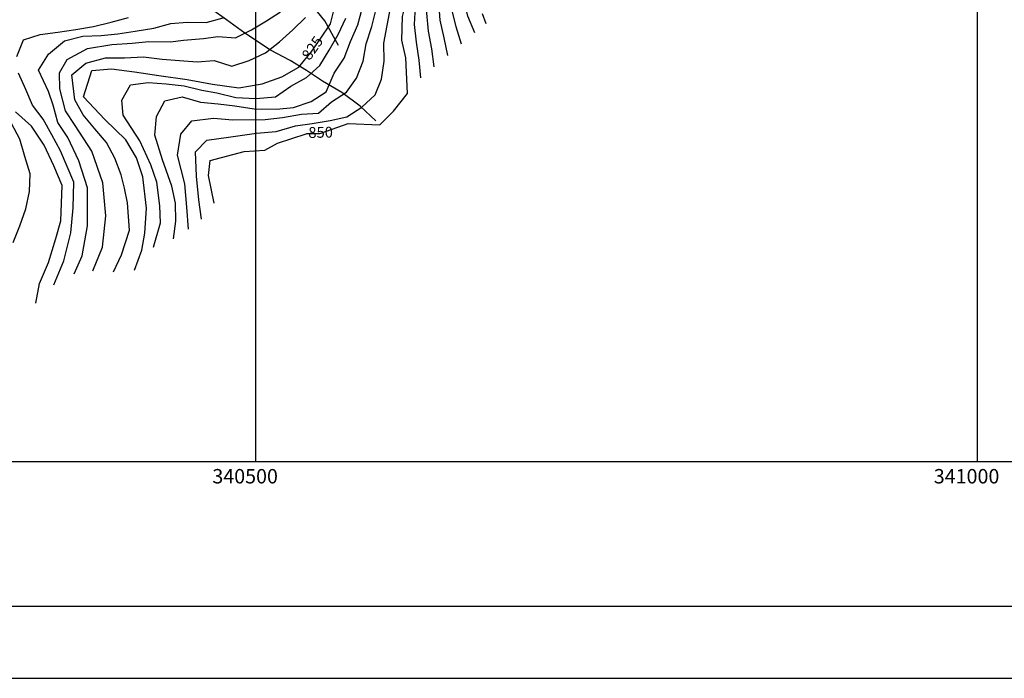
# Model space of a CAD drawing. Extents: x 334084 to 349550, y 6674350 to 6678650.
# Drawn here: x 344336 to 345019, y 6674350 to 6674806 of the extents above; entities that cross this region are included whole.
import ezdxf

# ---------------------------------------------------------------- set-up
doc = ezdxf.new("R2010")
doc.units = 0
doc.header["$LTSCALE"] = 25
doc.header["$MEASUREMENT"] = 0
doc.linetypes.add('PHANTOM', pattern=[2.5, 1.25, -0.25, 0.25, -0.25, 0.25, -0.25])
doc.layers.get('0').update_dxf_attribs({"linetype": 'CONTINUOUS'})
for name, color, linetype in [('CURVAS-INDICES', 8, 'CONTINUOUS'), ('CURVAS-SECUNDARIAS', 8, 'CONTINUOUS'), ('DRENAJE-SECUNDARIO', 7, 'PHANTOM'), ('LETRA6', 10, 'CONTINUOUS'), ('ROTULOS-DE-CURVAS', 7, 'CONTINUOUS'), ('UTM', 7, 'CONTINUOUS'), ('Z-AV', 3, 'CONTINUOUS')]:
    doc.layers.add(name, color=color, linetype=linetype)

msp = doc.modelspace()

# ---------------------------------------------------------------- hatches: boundary and pattern name
at = {"layer": 'Z-AV'}
h = msp.add_hatch(dxfattribs=at)
h.set_pattern_fill('GRASS', color=256, scale=10, style=0)
h.paths.add_polyline_path([(344073.5, 6674686.48), (344055.39, 6674676.35), (343920.62, 6674602.07), (343899.9, 6674597.51), (343868.06, 6674596.23), (343849.43, 6674597.1), (343834.14, 6674599.5), (343828.13, 6674603.42), (343736.47, 6674675.53), (343716.7, 6674693.03), (343694.12, 6674730.41), (343670.97, 6674759.99), (343656.56, 6674771.72), (343670.16, 6674784.14), (343675.39, 6674806.24), (343679.29, 6674819.54), (343683.72, 6674834.67), (343686.05, 6674847.32), (343652.83, 6674879.34), (343644, 6674892.01), (343634.01, 6674909.92), (343627.56, 6674920.57), (343660.52, 6674941.11), (343680.86, 6674948.51), (343683.64, 6674945.32), (343694.2, 6674936.27), (343708.03, 6674928.89), (343719.67, 6674918.34), (343733.11, 6674913.15), (343745.8, 6674917.46), (343755.37, 6674929.88), (343755.9, 6674933.51), (343751.89, 6674940.46), (343739.38, 6674962.07), (343728.04, 6674984.74), (343715.27, 6675010.1), (343697.9, 6675044.78), (343684.98, 6675070.64), (343680, 6675082.11), (343665.85, 6675117.06), (343662.43, 6675126.1), (343637.82, 6675210.15), (343632.05, 6675230.18), (343622.73, 6675263.76), (343619.51, 6675279.02), (343595.74, 6675271.67), (343571.2, 6675263.71), (343547.85, 6675256.27), (343533.29, 6675251.57), (343503.9, 6675244.17, -0.001775), (343499.33, 6675242.97), (343526.99, 6675122.01), (343533.81, 6675093.97), (343592.19, 6674874.21), (343582.04, 6674866.51), (343577.11, 6674862.51), (343572, 6674857.02), (343566.91, 6674853.09), (343563.99, 6674850.44), (343574.86, 6674843.52), (343585.91, 6674832.47), (343593.55, 6674818.66), (343595.44, 6674793.38), (343589.64, 6674774.06), (343586.38, 6674759.61), (343591.59, 6674747.28), (343595.65, 6674734.19), (343616.82, 6674717.76), (343627.87, 6674707.05), (343639.4, 6674696.41), (343647.23, 6674680.48), (343652.02, 6674664.87), (343653.5, 6674650.8), (343658.54, 6674632.93), (343671.13, 6674631.19), (343689.17, 6674633.93), (343703.92, 6674631.25), (343714.85, 6674623.55), (343730.79, 6674615.68), (343745.44, 6674606.64), (343761.23, 6674595.63), (343777.71, 6674588.04), (343794.4, 6674567.26), (343803, 6674554.96), (343827.66, 6674544.57), (343844.89, 6674537.19), (343863.58, 6674535.84), (343883.56, 6674535.32), (343899.96, 6674535.52), (343915.58, 6674531.75), (343937.88, 6674534.12), (343955.89, 6674544.52), (343972.94, 6674552.38), (343989.5, 6674557.44), (344003.91, 6674555.44), (344022.52, 6674562.9), (344048.61, 6674565.51), (344076.34, 6674569.63), (344093.74, 6674568.47), (344108.21, 6674563.94), (344131.99, 6674551.9), (344150.91, 6674567.37), (344162.14, 6674578.05), (344176.91, 6674589.18), (344192.54, 6674598.88), (344204.99, 6674596.72), (344221, 6674588.72), (344233.78, 6674595.93), (344222.21, 6674622.22), (344217.81, 6674634.62), (344219.53, 6674663.62), (344225.86, 6674680.49), (344234.88, 6674693.96), (344243.67, 6674703.73), (344260.93, 6674712.9), (344260.61, 6674729.09), (344265.76, 6674751.83), (344261.05, 6674770.38), (344257.02, 6674787.57), (344253.32, 6674804.08), (344249.96, 6674820.6), (344244.56, 6674837.44), (344243.9, 6674851.92), (344253.98, 6674861.16), (344270.64, 6674861.16), (344285.41, 6674861.56), (344310.36, 6674854.17), (344328.31, 6674849.36), (344322.08, 6674874.35), (344312.39, 6674895.14), (344302.1, 6674904.37), (344284.39, 6674917.3), (344273.66, 6674933.89), (344326.84, 6674964.97), (344378.46, 6675000), (344500, 6675000), (344500, 6675215.75), (344497.14, 6675212.59), (344489.09, 6675203.19), (344485.21, 6675198.43), (344479.69, 6675193.66), (344472.97, 6675190.97), (344468.22, 6675189.3), (344466.54, 6675188.24), (344463.38, 6675185.31), (344450.28, 6675171.95), (344439.07, 6675160.21), (344428.74, 6675148.25), (344421.01, 6675140.52), (344415.27, 6675136.56), (344408.11, 6675136), (344402.51, 6675138.06), (344383.95, 6675127.41), (344356.02, 6675113.45), (344331.74, 6675040.81), (344294.82, 6675015.76), (344289.79, 6675012.82), (344289.26, 6675012.11), (344274.04, 6674995.89), (344251.49, 6674975.3), (344235.33, 6674961.08), (344220.12, 6674950.13), (344206.1, 6674942.64), (344193.46, 6674937.01), (344181.93, 6674931.25), (344164.81, 6674923.92), (344135.28, 6674911.89), (344088.6, 6674893.66), (344062.7, 6674883.66), (344070.46, 6674847.06), (344085.06, 6674818.87), (344100.27, 6674795.77), (344104.22, 6674787.34), (344107.59, 6674774.94), (344107.59, 6674760.87), (344105.34, 6674744.53), (344099.15, 6674724.82), (344087.43, 6674700.27)])

# ---------------------------------------------------------------- linework, layer by layer
msp.add_line((341775, 6674350), (349550, 6674350))
at = {"layer": 'CURVAS-INDICES', "linetype": 'Continuous'}
for points in [[(344471.2, 6674679.14, 850.03), (344467.31, 6674698.45, 850.03), (344468.59, 6674708.65, 850.03), (344492.13, 6674715.06, 850.03), (344506.3, 6674715.99, 850.03), (344515.2, 6674720.71, 850.03), (344534.93, 6674727.17, 850.03), (344535.56, 6674727.37, 850.03), (344544.5, 6674727.51, 850.03), (344553.03, 6674730.47, 850.03), (344564.11, 6674734.3, 850.03), (344585.99, 6674733.39, 850.03), (344595.46, 6674742.83, 850.03), (344605.15, 6674755.28, 850.03), (344604.07, 6674779.95, 850.03), (344601.29, 6674792.16, 850.03), (344601.86, 6674808.64, 850.03), (344606.58, 6674828.09, 850.03), (344612.04, 6674847.75, 850.03), (344614.91, 6674864.72, 850.03), (344612.46, 6674882.91, 850.03), (344609.94, 6674901.42, 850.03)], [(344651.99, 6674797.31, 875), (344647.17, 6674808.7, 875), (344644.1, 6674821.41, 875), (344642.79, 6674835.87, 875), (344642.62, 6674849.82, 875), (344643.76, 6674863.53, 875), (344643.17, 6674874.46, 875)], [(344415.93, 6674632.68, 825.04), (344421.14, 6674646.55, 825.04), (344423.22, 6674658.34, 825.04), (344424.26, 6674675.67, 825.04), (344421.83, 6674697.51, 825.04), (344417.32, 6674710.55, 825.04), (344409.94, 6674723.14, 825.04), (344395.53, 6674737.23, 825.04), (344380.65, 6674752.97, 825.04), (344386.37, 6674771.06, 825.04), (344400.06, 6674772.27, 825.04), (344416.04, 6674770.21, 825.04), (344432.96, 6674767.62, 825.04), (344452.65, 6674764.91, 825.04), (344470.11, 6674761.56, 825.04), (344488.46, 6674759.18, 825.04), (344504.52, 6674761.77, 825.04), (344518.1, 6674766.67, 825.04), (344529.86, 6674773.53, 825.04), (344533.79, 6674778.19, 825.04), (344538.45, 6674783.72, 825.04), (344544.64, 6674792.76, 825.04), (344551.91, 6674803.38, 825.04), (344556, 6674820.29, 825.04)], [(344347.59, 6674609.98, 800), (344350.11, 6674623.54, 800), (344356.35, 6674638.15, 800), (344361.6, 6674654.8, 800), (344364.99, 6674666.93, 800), (344365.87, 6674691.4, 800), (344360.19, 6674705.03, 800), (344353.5, 6674719.33, 800), (344344.63, 6674732.51, 800), (344333.64, 6674742.4, 800)]]:
    msp.add_polyline3d(points, dxfattribs=at)
at = {"layer": 'CURVAS-SECUNDARIAS', "linetype": 'Continuous'}
for points in [[(344614.42, 6674765.92, 855), (344613.32, 6674778.38, 855), (344611.54, 6674790.72, 855), (344610.03, 6674803.04, 855), (344610.75, 6674815.49, 855), (344613.34, 6674827.71, 855), (344616.07, 6674839.91, 855), (344618.75, 6674852.11, 855), (344620.79, 6674868.05, 855), (344617.78, 6674884.03, 855), (344616.83, 6674895.64, 855)], [(344623.81, 6674773.77, 860), (344622.05, 6674786.15, 860), (344619.7, 6674798.41, 860), (344618.6, 6674810.78, 860), (344619.45, 6674823.23, 860), (344621.57, 6674835.54, 860), (344624.03, 6674847.79, 860), (344625.9, 6674860.15, 860), (344625.48, 6674872.56, 860), (344623.69, 6674886.32, 860)], [(344633.2, 6674781.62, 865), (344630.62, 6674793.85, 865), (344627.86, 6674806.04, 865), (344626.95, 6674818.46, 865), (344627.9, 6674830.9, 865), (344629.39, 6674843.31, 865), (344631.19, 6674855.67, 865), (344631.32, 6674873.31, 865), (344630, 6674885.05, 865)], [(344642.6, 6674789.46, 870), (344638.99, 6674801.43, 870), (344636.02, 6674813.57, 870), (344635.17, 6674826.03, 870), (344635.61, 6674838.51, 870), (344636.65, 6674850.96, 870), (344637.94, 6674863.39, 870), (344637.72, 6674871.62, 870), (344636.59, 6674879.76, 870)], [(344387.16, 6674632.33, 815), (344393.75, 6674648.63, 815), (344396.17, 6674670.47, 815), (344394.09, 6674693.35, 815), (344386.47, 6674715.19, 815), (344374.96, 6674732.92, 815), (344368.31, 6674743.28, 815), (344364.21, 6674758.44, 815), (344363.99, 6674769.53, 815), (344369.31, 6674778.84, 815), (344383.5, 6674786.38, 815), (344400.35, 6674789.04, 815), (344414.32, 6674790.15, 815), (344426.07, 6674791.26, 815), (344440.93, 6674791.04, 815), (344450.02, 6674792.15, 815), (344463.77, 6674793.25, 815), (344473.74, 6674794.59, 815), (344485.95, 6674793.83, 815), (344497.02, 6674799.24, 815), (344507.63, 6674805.62, 815), (344517.18, 6674811.85, 815)], [(344442.98, 6674654.52, 835), (344444.71, 6674666.66, 835), (344444.36, 6674679.14, 835), (344441.94, 6674690.92, 835), (344435.35, 6674709.3, 835), (344430.15, 6674726.29, 835), (344431.21, 6674739.14, 835), (344437.15, 6674750, 835), (344449.05, 6674752.79, 835), (344461.87, 6674749.18, 835), (344474.12, 6674748.04, 835), (344485.61, 6674746.54, 835), (344498.99, 6674744.65, 835), (344514.44, 6674744.28, 835), (344526.12, 6674745.41, 835), (344538.55, 6674749.74, 835), (344548.92, 6674756.33, 835), (344554.49, 6674769.29, 835), (344561.31, 6674779.69, 835), (344565.85, 6674791.18, 835), (344570.77, 6674802.67, 835), (344574.12, 6674814.69, 835)], [(344453.38, 6674661.11, 840), (344452.34, 6674676.36, 840), (344450.95, 6674692.66, 840), (344445.75, 6674712.42, 840), (344448.18, 6674726.98, 840), (344455.8, 6674736.34, 840), (344470.71, 6674738.07, 840), (344484.23, 6674737.03, 840), (344506.52, 6674737.12, 840), (344518.58, 6674738.44, 840), (344531.77, 6674740.89, 840), (344543.45, 6674741.64, 840), (344552.59, 6674749.32, 840), (344563.05, 6674756.11, 840), (344569.98, 6674765.83, 840), (344574.41, 6674777.48, 840), (344576.59, 6674789.65, 840), (344580.49, 6674801.5, 840), (344583.59, 6674813.61, 840)], [(344462.39, 6674668.04, 845), (344460.66, 6674681.56, 845), (344458.92, 6674697.86, 845), (344458.23, 6674714.85, 845), (344466.2, 6674722.82, 845), (344481.11, 6674724.9, 845), (344500.68, 6674727.7, 845), (344514.25, 6674728.83, 845), (344527.63, 6674732.78, 845), (344539.12, 6674734.29, 845), (344551.74, 6674736.36, 845), (344563.18, 6674739.1, 845), (344573.69, 6674745.77, 845), (344582.91, 6674754.18, 845), (344587.31, 6674765.19, 845), (344589.1, 6674777.55, 845), (344588.8, 6674790, 845), (344591.05, 6674802.24, 845), (344593.54, 6674814.48, 845)], [(344334.53, 6674780.75, 805), (344339.05, 6674792.32, 805), (344350.7, 6674796, 805), (344362.98, 6674797.73, 805), (344375.35, 6674799.52, 805), (344387.66, 6674801.63, 805), (344399.79, 6674804.68, 805), (344411.9, 6674807.76, 805)], [(344374.33, 6674630.25, 810), (344379.88, 6674642.74, 810), (344383.35, 6674663.54, 810), (344383.35, 6674689.88, 810), (344377.45, 6674708.61, 810), (344369.83, 6674724.65, 810), (344362.88, 6674735.03, 810), (344359.7, 6674747.03, 810), (344356.5, 6674756.6, 810), (344349.58, 6674771.3, 810), (344356.45, 6674782.39, 810), (344367.54, 6674791.7, 810), (344380.17, 6674794.81, 810), (344393.04, 6674795.25, 810), (344404.56, 6674796.58, 810), (344416.54, 6674798.35, 810), (344429.4, 6674800.35, 810), (344441.15, 6674803.68, 810), (344452.46, 6674804.56, 810), (344465.67, 6674804.29, 810), (344477.53, 6674807.62, 810)], [(344401.37, 6674631.64, 820), (344406.92, 6674643.43, 820), (344412.47, 6674660.42, 820), (344411.08, 6674679.48, 820), (344409, 6674689.54, 820), (344406.79, 6674698.78, 820), (344402.36, 6674710.34, 820), (344396.54, 6674721.28, 820), (344388.44, 6674730.77, 820), (344380.41, 6674740.34, 820), (344374.8, 6674750.74, 820), (344372.64, 6674768.2, 820), (344382.39, 6674776.18, 820), (344395.92, 6674779.95, 820), (344409, 6674779.95, 820), (344422.3, 6674780.62, 820), (344435.16, 6674779.06, 820), (344447.14, 6674777.96, 820), (344459.55, 6674777.07, 820), (344471.31, 6674777.96, 820), (344483.6, 6674774.16, 820), (344495.48, 6674777.99, 820), (344506.79, 6674783.28, 820), (344516.55, 6674790.97, 820), (344525.7, 6674799.28, 820), (344534.54, 6674807.82, 820)], [(344429.11, 6674648.63, 830), (344433.96, 6674665.62, 830), (344433.62, 6674677.4, 830), (344431.54, 6674693.7, 830), (344427.38, 6674705.83, 830), (344419.75, 6674722.47, 830), (344408.28, 6674740.06, 830), (344407.37, 6674750.59, 830), (344413.17, 6674761.1, 830), (344425.56, 6674762.72, 830), (344438.02, 6674761.92, 830), (344450.43, 6674760.42, 830), (344462.81, 6674757.47, 830), (344473.18, 6674755.58, 830), (344486.36, 6674752.38, 830), (344500.12, 6674751.62, 830), (344513.68, 6674752.94, 830), (344524.37, 6674760.28, 830), (344535.22, 6674766.31, 830), (344544.52, 6674774.64, 830), (344550.97, 6674785.28, 830), (344557.3, 6674796.05, 830), (344562.59, 6674807.29, 830)], [(344659.87, 6674803.45, 880), (344657.25, 6674810.46, 880)], [(344360.12, 6674622.63, 805), (344367.05, 6674639.27, 805), (344371.91, 6674658.68, 805), (344373.64, 6674676.02, 805), (344373.99, 6674693.7, 805), (344364.85, 6674715.55, 805), (344358.73, 6674726.44, 805), (344352.73, 6674737.37, 805), (344345.27, 6674747.2, 805), (344340.69, 6674757.93, 805), (344335.67, 6674769.22, 805)], [(344332, 6674651.87, 795), (344336.52, 6674663.5, 795), (344340.83, 6674675.17, 795), (344343.33, 6674687.39, 795), (344343.81, 6674699.59, 795), (344340.05, 6674711.48, 795), (344336.49, 6674723.45, 795), (344330.83, 6674734.49, 795)]]:
    msp.add_polyline3d(points, dxfattribs=at)
at = {"layer": 'DRENAJE-SECUNDARIO', "linetype": 'Continuous'}
for points in [[(344557.34, 6674788.32, 833.2), (344547.91, 6674805.49, 822.87), (344539.92, 6674815.55, 821.09), (344525.85, 6674827.62, 810.93), (344511.97, 6674847.29, 805.38), (344503.21, 6674863.43, 798.21), (344493.75, 6674877.18, 792.38), (344480, 6674896.23, 783.87), (344472.17, 6674910.81, 777.63), (344459.41, 6674926.11, 773.5), (344448.43, 6674944.7, 771.77), (344440.09, 6674963.79, 766.88), (344433.47, 6674977.28, 761.35), (344426.98, 6674988.8, 759.32), (344419.75, 6675002.49, 754.48), (344415.74, 6675021.41, 749.48), (344413.14, 6675040.55, 745.31), (344404.78, 6675055.88, 741.64), (344390.39, 6675071.02, 739.21), (344376.22, 6675087.47, 737.31), (344360.66, 6675096.72, 735.01), (344348.72, 6675113.46, 731.16), (344341.55, 6675125.99, 728.2), (344336.74, 6675135.46, 726.84)], [(344583.21, 6674736.25, 853.43), (344572.45, 6674746.43, 845.08), (344559.79, 6674755.98, 840.08), (344546.32, 6674763.75, 831.2), (344535.27, 6674771.05, 825.03), (344524.02, 6674778.08, 819.15), (344510.4, 6674785.09, 815.54), (344492.55, 6674796.92, 812.96), (344479.83, 6674806.26, 807.45), (344469.32, 6674813.5, 801.03), (344452.23, 6674828.63, 797.98), (344438.17, 6674841.04, 792.94), (344424.96, 6674847.57, 786.21), (344404.66, 6674856.45, 781.72), (344390.15, 6674861.47, 776.64), (344371.13, 6674868.78, 770.2), (344359.6, 6674874.64, 767.17), (344353.82, 6674891.97, 762.73), (344342.63, 6674910.63, 757.64), (344335.93, 6674921.18, 755.47)]]:
    msp.add_polyline3d(points, dxfattribs=at)
at = {"layer": 'LETRA6'}
msp.add_line((341900, 6674400), (349500, 6674400), dxfattribs=at)
at = {"layer": 'UTM', "linetype": 'Continuous'}
msp.add_line((345000, 6678500), (345000, 6674500), dxfattribs=at)
at = {"layer": 'UTM', "linetype": 'Continuous', "flags": 128}
for points in [[(348500, 6674500), (342000, 6674500), (342000, 6678500), (348500, 6678500)], [(344500, 6678500), (344500, 6674500)], [(344500, 6676500), (344500, 6674500)]]:
    msp.add_lwpolyline(points, dxfattribs=at)

# ---------------------------------------------------------------- texts
at = {"layer": 'ROTULOS-DE-CURVAS'}
for s, rotation, p in [('825', 55, (344537.46, 6674777.55)), ('850', 1, (344536.57, 6674724.38))]:
    msp.add_text(s, height=7.5, rotation=rotation, dxfattribs=at).set_placement(p)
at = {"layer": 'UTM'}
for s, p in [('340500', (344470, 6674485)), ('341000', (344970, 6674485))]:
    msp.add_text(s, height=10, dxfattribs=at).set_placement(p)

doc.saveas('drawing.dxf')
